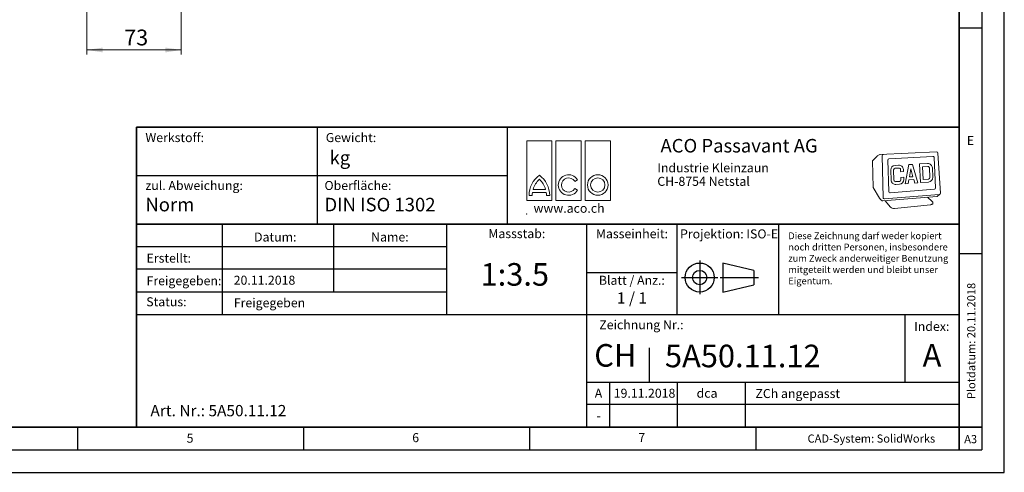
# Model space of a CAD drawing. Units: millimetres. Extents: x 0 to 420, y 0 to 297.
# Drawn here: x 202 to 420, y 0 to 100 of the extents above; entities that cross this region are included whole.
import ezdxf

# ---------------------------------------------------------------- set-up
doc = ezdxf.new("R2010")
doc.units = ezdxf.units.MM
doc.header["$PDSIZE"] = -1
doc.linetypes.add('CENTERX2', pattern=[20.32, 12.7, -2.54, 2.54, -2.54])
doc.layers.add('LINIEN-DICK', color=7, linetype='Continuous', lineweight=35)
doc.layers.add('LINIEN-NORMAL', color=7, linetype='Continuous', lineweight=25)
for name, color, linetype in [('LINIEN-DÜNN', 7, 'Continuous'), ('TEXT', 7, 'Continuous'), ('TEXT-DEUTSCH', 7, 'Continuous'), ('VORLAGE_TEXT', 7, 'Continuous')]:
    doc.layers.add(name, color=color, linetype=linetype)
doc.styles.add('SLDTEXTSTYLE0', font='TXT', dxfattribs={"width": 0.605})
doc.styles.add('SLDTEXTSTYLE2', font='TXT', dxfattribs={"width": 0.563})
doc.dimstyles.new('SLDDIMSTYLE4', dxfattribs={"dimtxt": 3.5, "dimasz": 3.5, "dimexe": 0, "dimexo": 0.0625, "dimgap": 0.875, "dimtad": 1, "dimlfac": 3.5, "dimrnd": 1e-09, "dimzin": 12, "dimdsep": 46, "dimtxsty": 'SLDTEXTSTYLE0', "dimsah": 1, "dimcen": 0.09, "dimadec": 0, "dimazin": 3, "dimtfac": 1, "dimtdec": 3, "dimtofl": 0, "dimtmove": 0, "dimatfit": 3, "dimfxl": 0, "dimfrac": 2, "dimtolj": 1, "dimtzin": 12, "dimarcsym": 0})

# ---------------------------------------------------------------- blocks, each defined once
blk = doc.blocks.new('SW_NOTE_0')
at = {"color": 0, "linetype": 'Continuous', "lineweight": 0, "char_height": 2, "attachment_point": 1, "style": 'SLDTEXTSTYLE0'}
for s, insert in [('Industrie Kleinzaun', (0, 2.58)), ('CH-8754 Netstal', (0, -0.42))]:
    blk.add_mtext(s, dxfattribs=dict(at, insert=insert))
blk = doc.blocks.new('ACO-Logo')
at = {"color": 179, "linetype": 'Continuous', "lineweight": 18}
for p, q in [((0, 16.17), (0, 2.94)), ((5.59, 16.17), (0, 16.17)), ((5.59, 2.94), (5.59, 16.17)), ((6.46, 16.17), (6.46, 2.94)), ((12.05, 16.17), (6.46, 16.17)), ((12.05, 2.94), (12.05, 16.17)), ((12.93, 2.94), (12.93, 16.17)), ((12.93, 16.17), (18.52, 16.17)), ((18.52, 16.17), (18.52, 2.94)), ((90.64, 13.74), (78.15, 13.15)), ((91.53, 4.63), (90.96, 13.46)), ((77.51, 12.77), (76.49, 11.76)), ((76.49, 11.76), (76.65, 5.87)), ((78.63, 12.88), (78.84, 3.65)), ((79.85, 11.93), (80.09, 4.98)), ((80.13, 12.24), (89.85, 12.76)), ((83.7, 6.67), (84.51, 10.93)), ((84.51, 10.93), (85.35, 10.97)), ((85.35, 10.97), (86.49, 6.88)), ((86.88, 11.07), (88.67, 11.16)), ((87.08, 6.93), (86.88, 11.07)), ((90.46, 5.79), (90.16, 12.47)), ((80.53, 9.73), (80.61, 7.48)), ((81.17, 9.75), (81.24, 7.5)), ((81.47, 10.76), (82.27, 10.81)), ((81.51, 10.13), (82.31, 10.17)), ((82.69, 9.82), (82.71, 9.37)), ((82.71, 9.35), (83.34, 9.39)), ((83.33, 9.84), (83.34, 9.39)), ((84.64, 8.19), (84.97, 9.97)), ((84.97, 9.97), (85.45, 8.24)), ((87.55, 10.46), (88.71, 10.53)), ((87.68, 7.61), (87.55, 10.46)), ((89.19, 8.08), (89.09, 10.18)), ((89.82, 8.11), (89.73, 10.21)), ((10.61, 7.22), (11.22, 7.57)), ((81.63, 7.15), (82.43, 7.21)), ((81.68, 6.51), (82.48, 6.58)), ((82.75, 8.08), (83.39, 8.12)), ((82.75, 8.08), (82.77, 7.58)), ((83.39, 8.12), (83.4, 7.61)), ((83.7, 6.67), (84.36, 6.72)), ((84.36, 6.72), (84.51, 7.54)), ((84.51, 7.54), (85.63, 7.61)), ((84.64, 8.19), (85.45, 8.24)), ((85.63, 7.61), (85.85, 6.83)), ((85.85, 6.83), (86.49, 6.88)), ((87.08, 6.93), (88.91, 7.07)), ((87.68, 7.61), (88.85, 7.7)), ((1.26, 4.73), (4.33, 4.73)), ((4.18, 5.43), (1.41, 5.43)), ((11.23, 5.26), (10.63, 5.62)), ((76.65, 5.87), (78.03, 3.52)), ((80.41, 4.7), (90.18, 5.48)), ((0, 2.94), (5.59, 2.94)), ((0.51, 4.09), (1.21, 4.09)), ((4.37, 4.09), (5.08, 4.09)), ((6.46, 2.94), (12.05, 2.94)), ((18.52, 2.94), (12.93, 2.94)), ((78.03, 3.52), (78.36, 3.14)), ((78.36, 3.14), (78.47, 3.02)), ((78.8, 2.89), (90.8, 3.85)), ((79.16, 3.36), (91.26, 4.31)), ((79.26, 2.93), (80.49, 1.53)), ((88.68, 3.68), (89.67, 2.79)), ((89.67, 2.79), (89.75, 2.72)), ((89.75, 2.72), (89.8, 2.67)), ((89.8, 2.67), (89.84, 2.6)), ((89.84, 2.6), (89.87, 2.52)), ((89.87, 2.52), (89.87, 2.31)), ((90.8, 3.85), (91.4, 4.35)), ((81.34, 1.2), (89.33, 2.05))]:
    blk.add_line(p, q, dxfattribs=at)
for radius in [2.28, 1.58]:
    blk.add_circle((15.72, 6.41), radius, dxfattribs=at)
for centre, radius, start, end in [((78.19, 12.35), 0.8, 92.6996, 148.2554), ((78.93, 12.89), 0.3, 92.6996, 181.273), ((90.66, 13.44), 0.3, 3.7249, 92.6996), ((80.15, 11.94), 0.3, 93.0418, 181.9349), ((88.73, 10.16), 1, 2.6542, 93.1134), ((89.86, 12.46), 0.3, 2.5148, 93.0418), ((81.53, 9.76), 1, 93.1134, 181.9415), ((81.53, 9.76), 0.363, 93.1134, 181.9415), ((82.33, 9.81), 1, 1.9415, 93.1134), ((82.33, 9.81), 0.363, 1.9415, 93.1134), ((88.73, 10.16), 0.363, 2.6542, 93.1134), ((6.13, 4.07), 5.62, 126.4236, 179.7474), ((6.13, 4.07), 4.91, 132.7321, 163.9341), ((-0.54, 4.07), 5.62, 0.2526, 53.5764), ((-0.54, 4.07), 4.91, 16.0659, 47.2679), ((9.26, 6.41), 2.28, 30.7309, 330), ((9.26, 6.41), 1.58, 31.0558, 330), ((81.61, 7.51), 1, 181.9415, 274.3987), ((81.61, 7.51), 0.363, 181.9415, 274.3987), ((82.4, 7.57), 0.363, 274.3987, 1.9415), ((82.4, 7.57), 1, 274.3987, 1.9415), ((88.83, 8.07), 0.363, 274.3987, 2.6542), ((88.83, 8.07), 1, 274.3987, 2.6542), ((6.13, 4.07), 4.91, 172.3058, 179.7113), ((-0.54, 4.07), 4.91, 0.2887, 7.6942), ((80.39, 4.99), 0.3, 181.9349, 274.6063), ((90.16, 5.78), 0.3, 274.6063, 2.5148), ((91.23, 4.61), 0.3, 274.4996, 3.7249), ((78.77, 3.29), 0.4, 221.0091, 274.5606), ((79.14, 3.65), 0.3, 181.273, 274.4996), ((89.48, 2.66), 0.555, 287.1087, 303.6901), ((89.69, 2.35), 0.188, 303.6901, 332.3803), ((89.77, 2.31), 0.0984, 332.3803, 4.9765), ((81.24, 2.19), 1, 221.4087, 276.0561), ((89.05, 4.1), 2.08, 277.7635, 279.1918), ((89.32, 2.43), 0.379, 279.1918, 281.4992), ((89.13, 3.35), 1.32, 281.4992, 285.2551), ((88.05, 7.32), 5.43, 285.2551, 287.1087)]:
    blk.add_arc(centre, radius, start, end, dxfattribs=at)
at = {"color": 7, "linetype": 'Continuous', "lineweight": 0}
blk.add_blockref('SW_NOTE_0', (28.89, 8.64), dxfattribs=at)
at = {"color": 7, "linetype": 'Continuous', "lineweight": 0, "attachment_point": 2, "style": 'SLDTEXTSTYLE0'}
for s, insert, char_height in [('ACO Passavant AG', (46.98, 16.61), 3), ('www.aco.ch', (9.37, 2.26), 2)]:
    blk.add_mtext(s, dxfattribs=dict(at, insert=insert, char_height=char_height))
blk = doc.blocks.new('SW_NOTE_1')
at = {"color": 0, "linetype": 'Continuous', "lineweight": 0, "char_height": 1.5, "attachment_point": 1, "style": 'SLDTEXTSTYLE0'}
for s, insert in [('Diese Zeichnung darf weder kopiert', (0, 1.93)), ('noch dritten Personen, insbesondere', (0, -0.57)), ('zum Zweck anderweitiger Benutzung', (0, -3.07)), ('mitgeteilt werden und bleibt unser', (0, -5.57)), ('Eigentum.', (0, -8.07))]:
    blk.add_mtext(s, dxfattribs=dict(at, insert=insert))
blk = doc.blocks.new('_D_7')
at = {"color": 7, "linetype": 'Continuous', "lineweight": 18}
for p, q in [((217.08, 154.21), (217.08, 92.57)), ((237.93, 110.29), (237.93, 92.57)), ((237.93, 93.57), (217.08, 93.57))]:
    blk.add_line(p, q, dxfattribs=at)
for points in [[(217.08, 93.57), (220.58, 93.03), (220.58, 94.1)], [(237.93, 93.57), (234.43, 94.1), (234.43, 93.03)]]:
    blk.add_solid(points, dxfattribs=at)
at = {"color": 7, "linetype": 'Continuous', "lineweight": 18, "insert": (225.31, 98.08), "char_height": 3.5, "attachment_point": 1, "style": 'SLDTEXTSTYLE0'}
blk.add_mtext('73', dxfattribs=at)

msp = doc.modelspace()

# ---------------------------------------------------------------- linework, layer by layer
at = {"color": 7, "linetype": 'Continuous', "lineweight": 0}
msp.add_point((314.3511, 57.2427), dxfattribs=at)
at = {"layer": 'LINIEN-DICK'}
for p, q in [((410, 5), (410, 287)), ((228, 76.5), (228, 10)), ((228, 76.5), (410, 76.5)), ((20, 10), (415, 10))]:
    msp.add_line(p, q, dxfattribs=at)
at = {"layer": 'LINIEN-DÜNN'}
for p, q in [((420, 0), (420, 297)), ((415, 292), (415, 5)), ((410, 98.5), (415, 98.5)), ((268, 76.5), (268, 55)), ((228, 65.75), (310, 65.75)), ((228, 55), (410, 55)), ((410, 55), (228, 55)), ((247, 55), (247, 35)), ((271.6, 55), (271.6, 40)), ((347.6611, 35), (347.6611, 55)), ((370.0572, 55.012), (370.0572, 35)), ((228, 50), (296.6, 50)), ((410, 48.5), (415, 48.5)), ((357.7662, 46.372), (357.7662, 39.9353)), ((364.6059, 44.7376), (357.7662, 46.372)), ((296.6, 45), (228, 45)), ((347.6611, 44.2134), (327.6611, 44.2134)), ((364.6059, 44.7376), (364.6059, 41.5697)), ((357.7662, 39.9353), (364.6059, 41.5697)), ((228, 40), (296.6, 40)), ((398, 35), (398, 20)), ((341.4855, 20), (341.4855, 27.5647)), ((327.6611, 20), (410, 20)), ((332.6611, 20), (332.6611, 10)), ((347.6611, 20), (347.6611, 10)), ((362.6611, 20), (362.6611, 10)), ((410, 15), (327.6611, 15)), ((215, 10), (215, 5)), ((265, 10), (265, 5)), ((315, 10), (315, 5)), ((365, 10), (365, 5)), ((15, 5), (415, 5)), ((0, 0), (420, 0))]:
    msp.add_line(p, q, dxfattribs=at)
at = {"layer": 'LINIEN-DÜNN', "linetype": 'CENTERX2'}
for p, q in [((352.6175, 46.908), (352.6175, 39.4622)), ((348.624, 43.1537), (356.6109, 43.1537)), ((357.1289, 43.1537), (365.6255, 43.1537))]:
    msp.add_line(p, q, dxfattribs=at)
at = {"layer": 'LINIEN-DÜNN'}
for radius in [3.2183, 1.584]:
    msp.add_circle((352.6175, 43.1537), radius, dxfattribs=at)
at = {"layer": 'LINIEN-NORMAL'}
for p, q in [((310, 76.5), (310, 55)), ((410, 55), (228, 55)), ((296.6, 55), (296.6, 35)), ((327.6611, 10), (327.6611, 55)), ((228, 35), (410, 35))]:
    msp.add_line(p, q, dxfattribs=at)

# ---------------------------------------------------------------- block references
at = {"color": 7, "linetype": 'Continuous'}
msp.add_blockref('ACO-Logo', (314.3511, 57.2427), dxfattribs=at)
at = {"color": 7, "linetype": 'Continuous', "lineweight": 0}
msp.add_blockref('SW_NOTE_1', (372.2204, 51.2203), dxfattribs=at)

# ---------------------------------------------------------------- texts
at = {"layer": 'TEXT', "style": 'SLDTEXTSTYLE0'}
for s, insert, char_height, attachment_point in [('kg', (270.7376, 71.2122), 3, 1), ('Norm', (230, 60.8119), 3, 1), ('DIN ISO 1302', (269.6126, 60.8119), 3, 1), ('20.11.2018', (249.5285, 43.5603), 2, 1), ('Freigegeben', (249.5568, 38.5582), 2, 1), ('5A50.11.12', (344.9268, 28.2773), 5, 1), ('A', (403.9986, 28.4395), 5, 2), ('A', (330.2274, 18.5245), 2, 2), ('19.11.2018', (340.4143, 18.5246), 2, 2), ('dca', (354.2454, 18.5246), 2, 2), ('ZCh angepasst', (364.9469, 18.4594), 2, 1), ('Art. Nr.: 5A50.11.12', (231.1132, 14.9211), 2.5, 1), ('-', (330.2608, 13.5245), 2, 2)]:
    msp.add_mtext(s, dxfattribs=dict(at, insert=insert, char_height=char_height, attachment_point=attachment_point))
at = {"layer": 'TEXT-DEUTSCH', "insert": (411.7953, 41.982), "char_height": 1.8, "attachment_point": 3, "rotation": 90, "style": 'SLDTEXTSTYLE0'}
msp.add_mtext('Plotdatum: 20.11.2018', dxfattribs=at)
at = {"layer": 'VORLAGE_TEXT'}
for s, insert, char_height, attachment_point, style in [('Werkstoff:', (230, 75.1611), 2, 1, 'SLDTEXTSTYLE0'), ('Gewicht:', (269.898, 75.1611), 2, 1, 'SLDTEXTSTYLE0'), ('E', (412.5161, 74.5096), 2, 2, 'SLDTEXTSTYLE0'), ('zul. Abweichung:', (230, 64.5423), 2, 1, 'SLDTEXTSTYLE0'), ('Oberfläche:', (269.6126, 64.5423), 2, 1, 'SLDTEXTSTYLE0'), ('Datum:', (254.0355, 53.1295), 2, 1, 'SLDTEXTSTYLE0'), ('Name:', (279.9349, 53.1361), 2, 1, 'SLDTEXTSTYLE0'), ('Massstab:', (312.1625, 53.8816), 2, 2, 'SLDTEXTSTYLE0'), ('Masseinheit:', (337.6324, 53.8554), 2, 2, 'SLDTEXTSTYLE0'), ('Projektion: ISO-E', (348.2746, 53.8191), 2, 1, 'SLDTEXTSTYLE0'), ('Erstellt:', (230.2614, 48.4499), 2, 1, 'SLDTEXTSTYLE0'), ('1:3.5', (311.7128, 46.349), 5, 2, 'SLDTEXTSTYLE0'), ('Freigegeben:', (230.2614, 43.4434), 2, 1, 'SLDTEXTSTYLE0'), ('Blatt / Anz.:', (337.6114, 43.5452), 2, 2, 'SLDTEXTSTYLE0'), ('1 / 1', (337.6348, 39.8697), 2.5, 2, 'SLDTEXTSTYLE2'), ('Status:', (230.1851, 38.7794), 2, 1, 'SLDTEXTSTYLE0'), ('Zeichnung Nr.:', (330.407, 33.6926), 2, 1, 'SLDTEXTSTYLE0'), ('Index:', (403.9553, 33.3249), 2, 2, 'SLDTEXTSTYLE0'), ('CH', (329.2896, 28.4139), 5, 1, 'SLDTEXTSTYLE0'), ('6', (289.7886, 8.6885), 2, 2, 'SLDTEXTSTYLE0'), ('7', (339.8003, 8.7205), 2, 2, 'SLDTEXTSTYLE0'), ('5', (239.875, 8.5638), 2, 2, 'SLDTEXTSTYLE0'), ('CAD-System: SolidWorks', (390.5946, 8.3847), 1.8, 2, 'SLDTEXTSTYLE0'), ('A3', (412.5579, 8.255), 1.8, 2, 'SLDTEXTSTYLE0')]:
    msp.add_mtext(s, dxfattribs=dict(at, insert=insert, char_height=char_height, attachment_point=attachment_point, style=style))

# ---------------------------------------------------------------- dimensions: what is measured, and where the dimension line sits
at = {"color": 7, "linetype": 'Continuous', "lineweight": 18}
dim = msp.add_linear_dim(base=(217.0766, 93.5658), p1=(237.9337, 110.3852), p2=(217.0766, 154.3129), angle=0, dimstyle='SLDDIMSTYLE4', dxfattribs=at)
dim.commit()
dim.dimension.update_dxf_attribs({"geometry": '_D_7', "text_midpoint": (227.5051, 93.5658), "dimtype": 160})

doc.saveas('drawing.dxf')
